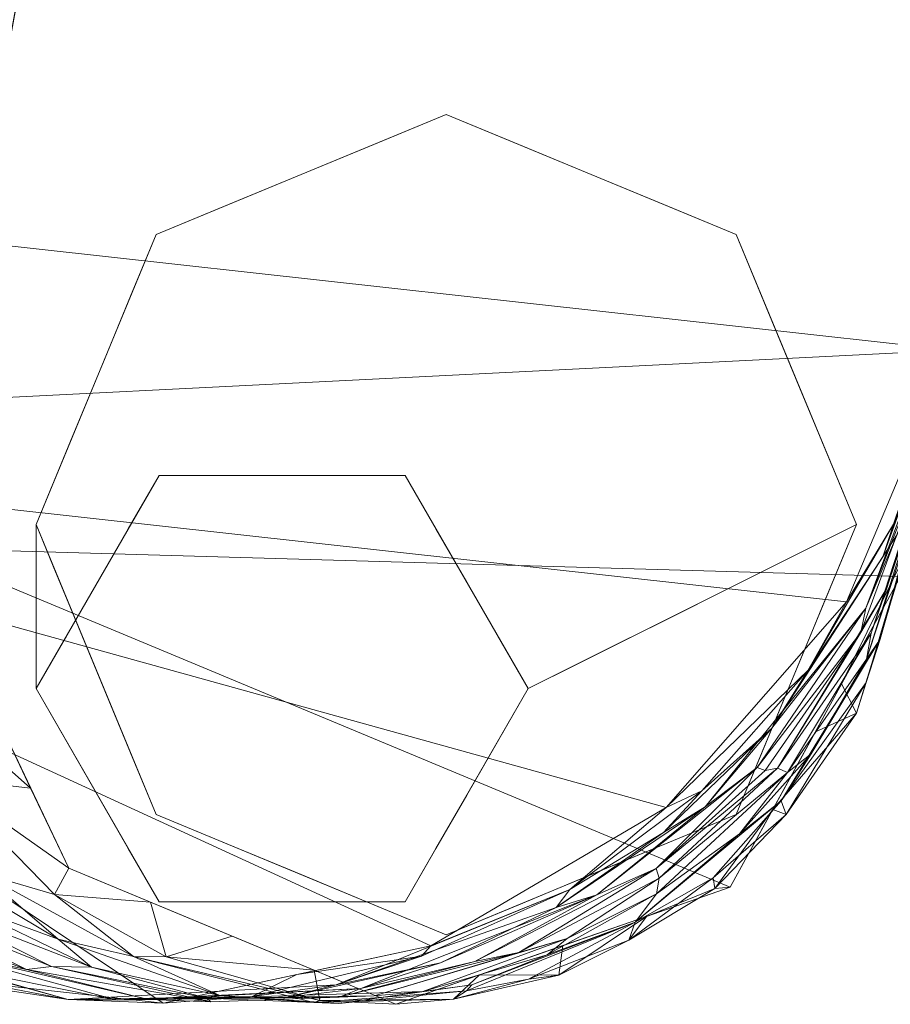
# Model space of a CAD drawing. Units: inches. Extents: x 0 to 204, y 0 to 264.
# Drawn here: x 83 to 85, y 142 to 144 of the extents above; entities that cross this region are included whole.
import ezdxf

# ---------------------------------------------------------------- set-up
doc = ezdxf.new("R2010")
doc.units = ezdxf.units.IN
doc.header["$MEASUREMENT"] = 0
doc.layers.get('0').update_dxf_attribs({"color": 10})

# ---------------------------------------------------------------- blocks, each defined once
blk = doc.blocks.new('SOLO-GQ-3D')
at = {"lineweight": 18}
for points, invisible_edges in [([(-12.6714, -14.599, 6), (-13.2964, -15.224, 6), (-12.0464, -15.224, 6), (-12.2295, -14.782, 6)], 3), ([(-12.6714, -14.599, 6), (-13.1134, -14.782, 6), (-13.2964, -15.224, 6)], 12), ([(-12.6714, -14.599, 6), (-12.7883, -14.6915, 4.9446), (-12.7819, -14.6447, 6)], 3), ([(-12.5832, -14.7327, 4.6228), (-12.6714, -14.599, 6), (-12.561, -14.6447, 6)], 13), ([(-12.8964, -14.7158, 4.9446), (-12.8924, -14.6905, 6), (-12.7819, -14.6447, 6)], 13), ([(-12.561, -14.6447, 6), (-12.4505, -14.6905, 6), (-12.5832, -14.7327, 4.6228)], 14), ([(-13.0341, -14.8127, 4.469), (-13.0029, -14.7363, 6), (-12.8924, -14.6905, 6)], 13), ([(-12.3843, -14.8329, 4.6022), (-12.4505, -14.6905, 6), (-12.34, -14.7363, 6)], 13), ([(-13.1134, -14.782, 6), (-13.0029, -14.7363, 6), (-13.116, -14.8383, 5.0923)], 14), ([(-12.2295, -14.782, 6), (-12.2946, -14.8783, 4.8693), (-12.34, -14.7363, 6)], 3), ([(-13.1523, -14.8759, 6), (-13.1134, -14.782, 6), (-13.1833, -14.9245, 4.9266)], 14), ([(-12.2273, -14.9461, 4.9814), (-12.2295, -14.782, 6), (-12.1837, -14.8925, 6)], 13), ([(-13.2299, -14.9911, 5.0778), (-13.1912, -14.9698, 6), (-13.1523, -14.8759, 6)], 13), ([(-12.138, -15.003, 6), (-12.1919, -15.0529, 4.7884), (-12.1837, -14.8925, 6)], 3), ([(-13.1912, -14.9698, 6), (-13.2707, -15.1006, 4.8694), (-13.2175, -15.0333, 6)], 3), ([(-13.0152, -15.1492), (-13.1089, -15.1492), (-12.9433, -14.9585, 1.8134)], 14), ([(-12.7695, -15.0008, 1.3118), (-12.7339, -15.1492), (-12.8277, -15.1492), (-12.9214, -15.1492)], 9), ([(-12.0991, -15.0969, 6), (-12.1493, -15.1467, 4.9222), (-12.138, -15.003, 6)], 3), ([(-12.9204, -15.0203, 0.9667), (-12.9214, -15.1492), (-13.0152, -15.1492)], 13), ([(-13.2175, -15.0333, 6), (-13.2707, -15.1006, 4.8694), (-13.2438, -15.0969, 6)], 3), ([(-13.0996, -15.0403, 1.5897), (-13.1089, -15.1492), (-13.1558, -15.2304)], 13), ([(-12.6871, -15.2304), (-12.7339, -15.1492), (-12.6065, -15.0387, 1.627)], 14), ([(-13.2964, -15.2753, 4.7686), (-13.2964, -15.224, 6), (-13.2438, -15.0969, 6)], 12), ([(-13.2964, -15.3266, 3.5372), (-13.2964, -15.2753, 4.7686), (-13.2707, -15.1006, 4.8694)], 14), ([(-12.0991, -15.0969, 6), (-12.0464, -15.224, 6), (-12.1491, -15.2753, 4.7686)], 12), ([(-12.5464, -15.474), (-13.2964, -15.474), (-13.1089, -15.1492), (-12.7339, -15.1492)], 1), ([(-13.2017, -15.1415, 1.4665), (-13.1558, -15.2304), (-13.2027, -15.3116), (-13.2496, -15.3928)], 9), ([(-12.5266, -15.1483, 1.3639), (-12.5933, -15.3928), (-12.6402, -15.3116), (-12.6871, -15.2304)], 9), ([(-12.1493, -15.1467, 4.9222), (-12.1491, -15.2753, 4.7686), (-12.2228, -15.3121, 3.8843)], 13), ([(-13.2964, -15.3634, 2.6529), (-13.2964, -15.3266, 3.5372), (-13.282, -15.1964, 3.7125)], 14), ([(-12.3589, -15.3802, 2.25), (-12.2663, -15.1881, 3.5789), (-12.2964, -15.349, 3)], 3), ([(-12.2228, -15.3121, 3.8843), (-12.2964, -15.349, 3), (-12.2663, -15.1881, 3.5789)], 14), ([(-13.2964, -15.4371, 0.8843), (-13.2587, -15.2182, 1.8087), (-13.2964, -15.474)], 3), ([(-13.2496, -15.3928), (-13.2964, -15.474), (-13.2587, -15.2182, 1.8087)], 14), ([(-13.2964, -15.224, 6), (-13.1134, -15.6659, 6), (-12.6714, -15.849, 6)], 12), ([(-12.6714, -15.849, 6), (-12.2295, -15.6659, 6), (-12.0464, -15.224, 6), (-13.2964, -15.224, 6)], 12), ([(-13.2702, -15.2873, 6), (-13.2964, -15.224, 6), (-13.2964, -15.2496, 5.385)], 12), ([(-13.2764, -15.2256, 2.6448), (-13.2964, -15.4003, 1.7686), (-13.2964, -15.3634, 2.6529)], 13), ([(-13.2964, -15.4003, 1.7686), (-13.2764, -15.2256, 2.6448), (-13.2964, -15.4371, 0.8843)], 3), ([(-12.1489, -15.2752, 4.77), (-12.0464, -15.224, 6), (-12.0989, -15.3506, 6)], 12), ([(-12.4455, -15.238, 1.6125), (-12.5464, -15.474), (-12.5933, -15.3928)], 13), ([(-12.4455, -15.238, 1.6125), (-12.4214, -15.4115, 1.5), (-12.5464, -15.474)], 13), ([(-12.3589, -15.3802, 2.25), (-12.4214, -15.4115, 1.5), (-12.3671, -15.2407, 2.3837)], 14), ([(-13.2702, -15.2873, 6), (-13.2964, -15.2496, 5.385), (-13.2964, -15.2752, 4.77)], 13), ([(-13.2964, -15.2752, 4.77), (-13.244, -15.3506, 6), (-13.2702, -15.2873, 6)], 13), ([(-13.2964, -15.2752, 4.77), (-13.2964, -15.3265, 3.5399), (-13.2809, -15.4058, 4.8265)], 14), ([(-12.2515, -15.3265, 3.5399), (-12.1489, -15.2752, 4.77), (-12.166, -15.4407, 4.8713)], 14), ([(-13.2809, -15.4798, 2.8011), (-13.2964, -15.3265, 3.5399), (-13.2964, -15.4002, 1.77)], 13), ([(-12.3252, -15.3633, 2.6549), (-12.2515, -15.3265, 3.5399), (-12.2511, -15.4418, 3.7176)], 14), ([(-13.2809, -15.4058, 4.8265), (-13.1915, -15.4772, 6), (-13.244, -15.3506, 6)], 13), ([(-12.1251, -15.4139, 6), (-12.166, -15.4407, 4.8713), (-12.0989, -15.3506, 6)], 3), ([(-12.3461, -15.5017, 2.6441), (-12.3989, -15.4002, 1.77), (-12.3252, -15.3633, 2.6549)], 13), ([(-13.2964, -15.4002, 1.77), (-13.2964, -15.474), (-13.2656, -15.5655, 1.7212)], 14), ([(-12.4727, -15.4371, 0.885), (-12.3989, -15.4002, 1.77), (-12.3461, -15.5017, 2.6441)], 14), ([(-12.1514, -15.4772, 6), (-12.166, -15.4407, 4.8713), (-12.1251, -15.4139, 6)], 3), ([(-12.4727, -15.4371, 0.885), (-12.433, -15.5788, 1.8138), (-12.5464, -15.474)], 3), ([(-12.7339, -15.7987), (-13.1089, -15.7987), (-13.2964, -15.474), (-12.5464, -15.474)], 4), ([(-13.2656, -15.5655, 1.7212), (-13.2964, -15.474), (-13.2496, -15.5552)], 13), ([(-13.1525, -15.5716, 6), (-13.1915, -15.4772, 6), (-13.2425, -15.5145, 4.8784)], 14), ([(-12.5933, -15.5552), (-12.5464, -15.474), (-12.433, -15.5788, 1.8138)], 14), ([(-12.2074, -15.5284, 4.776), (-12.1514, -15.4772, 6), (-12.1904, -15.5716, 6)], 13), ([(-13.2027, -15.6363), (-13.2225, -15.6609, 1.2898), (-13.2496, -15.5552)], 3), ([(-12.5194, -15.684, 1.4556), (-12.6871, -15.7175), (-12.6402, -15.6363), (-12.5933, -15.5552)], 9), ([(-13.1835, -15.6127, 4.9264), (-13.1134, -15.6659, 6), (-13.1525, -15.5716, 6)], 13), ([(-12.2489, -15.6127, 4.9263), (-12.1904, -15.5716, 6), (-12.2295, -15.6659, 6)], 13), ([(-13.1369, -15.7523, 1.363), (-13.2027, -15.6363), (-13.1558, -15.7175), (-13.1089, -15.7987)], 9), ([(-13.1064, -15.6968, 4.9848), (-13.0029, -15.7117, 6), (-13.1134, -15.6659, 6)], 13), ([(-12.2295, -15.6659, 6), (-12.34, -15.7117, 6), (-12.3022, -15.6849, 5.0903)], 14), ([(-13.0493, -15.7537, 4.4255), (-12.8924, -15.7574, 6), (-13.0029, -15.7117, 6)], 13), ([(-12.611, -15.7753, 1.5921), (-12.7339, -15.7987), (-12.6871, -15.7175)], 13), ([(-12.4357, -15.7624, 4.4718), (-12.34, -15.7117, 6), (-12.4505, -15.7574, 6)], 13), ([(-12.8924, -15.7574, 6), (-12.9193, -15.8197, 4.3169), (-12.7819, -15.8032, 6)], 3), ([(-12.5346, -15.82, 4.939), (-12.4505, -15.7574, 6), (-12.561, -15.8032, 6)], 13), ([(-13.0025, -15.8248, 1.4955), (-13.1089, -15.7987), (-13.0152, -15.7987)], 13), ([(-12.9336, -15.846, 0.8838), (-13.0152, -15.7987), (-12.9214, -15.7987)], 13), ([(-12.7488, -15.8383, 1.8066), (-12.9214, -15.7987), (-12.8277, -15.7987), (-12.7339, -15.7987)], 9), ([(-12.7679, -15.8481, 4.4356), (-12.6714, -15.849, 6), (-12.7819, -15.8032, 6)], 13), ([(-12.6714, -15.849, 6), (-12.6431, -15.8444, 4.939), (-12.561, -15.8032, 6)], 3)]:
    blk.add_3dface(points, dxfattribs=dict(at, invisible_edges=invisible_edges))
mesh = blk.add_polyface(dxfattribs=at)
corners = [(-12.6503, 13.6574, 5.999), (-13.4786, -15.2601, 5.999), (-14.4726, -14.6737, 25.4553), (-14.492, -11.9879, 25.3615), (-14.4648, -9.3022, 25.2677), (-14.3925, -6.6172, 25.1739), (-14.2759, -3.9337, 25.0802), (-14.1164, -1.2524, 24.9866), (-13.915, 1.4262, 24.893), (-13.6729, 4.1015, 24.7996), (-13.391, 6.7733, 24.7063), (-13.0645, -0.8013, 5.999), (-13.2715, -8.0307, 5.999), (-12.8574, 6.4281, 5.999), (-13.168, -4.416, 5.999), (-12.7539, 10.0428, 5.999), (-13.3751, -11.6454, 5.999), (-12.9609, 2.8134, 5.999), (-14.1962, -2.5931, 25.0334), (-13.0127, 1.006, 5.999), (-13.5814, 0.005, 15.6483), (-12.9092, 4.6207, 5.999), (-14.0157, 0.0869, 24.9398), (-13.6316, -1.5894, 15.3753), (-14.3342, -5.2755, 25.1271), (-13.1162, -2.6087, 5.999), (-13.6946, -3.1632, 15.4514), (-13.5064, 1.5737, 15.5509), (-13.432, 3.1447, 15.5711), (-12.8056, 8.2354, 5.999), (-13.7469, -4.7461, 15.432), (-14.4287, -7.9597, 25.2208), (-13.2198, -6.2233, 5.999), (-13.798, -6.3213, 15.4857), (-13.8418, -7.8996, 15.5086), (-14.4784, -10.6451, 25.3146), (-13.8801, -9.4798, 15.5303), (-13.3472, 4.7168, 15.4758), (-13.794, 2.7638, 24.8463), (-13.3233, -9.838, 5.999), (-13.2613, 6.2861, 15.473), (-12.7021, 11.8501, 5.999), (-13.1674, 7.8614, 15.3895), (-13.5319, 5.4374, 24.753), (-12.9568, 10.8094, 13.7383), (-13.4269, -13.4536, 5.999), (-14.4823, -13.3308, 25.4084), (-14.039, -14.9295, 16.967), (-13.9494, -12.5944, 15.7557), (-13.9043, -11.0329, 15.4155)]
mesh.append_faces([[corners[k] for k in face] for face in [(19, 20, 17), (8, 28, 22), (18, 23, 6), (14, 30, 25), (13, 37, 29), (12, 34, 32), (4, 36, 35), (15, 42, 41), (45, 48, 16), (16, 49, 39)]], dxfattribs={"vtx0": -1, "vtx1": -1})
mesh.append_faces([[corners[k] for k in face] for face in [(41, 42, 44), (8, 37, 28), (19, 23, 20), (26, 23, 11), (31, 33, 34), (27, 20, 7), (33, 30, 14), (36, 34, 12), (18, 20, 23), (21, 27, 28), (24, 26, 30), (40, 9, 42), (20, 27, 17), (23, 26, 6), (26, 25, 30), (27, 22, 28), (40, 29, 37), (28, 37, 13), (30, 33, 5), (33, 32, 34), (49, 35, 36), (34, 36, 4), (39, 49, 36), (40, 37, 38), (42, 43, 44), (49, 16, 48), (40, 42, 15), (47, 48, 45), (47, 46, 48), (3, 49, 48)]], dxfattribs={"vtx0": -1, "vtx1": -1, "vtx2": -1})
mesh.append_faces([[corners[k] for k in face] for face in [(23, 19, 11), (48, 46, 3), (36, 12, 39), (27, 21, 17), (26, 24, 6), (28, 13, 21), (30, 5, 24), (33, 31, 5), (34, 4, 31), (40, 38, 9), (37, 8, 38), (40, 15, 29), (42, 9, 43)]], dxfattribs={"vtx0": -1, "vtx2": -1})
mesh.append_faces([[corners[k] for k in face] for face in [(2, 46, 47)]], dxfattribs={"vtx1": -1})
mesh.append_faces([[corners[k] for k in face] for face in [(14, 32, 33), (11, 25, 26), (3, 35, 49), (18, 7, 20), (7, 22, 27)]], dxfattribs={"vtx1": -1, "vtx2": -1})
mesh.append_faces([[corners[k] for k in face] for face in [(43, 10, 44), (44, 0, 41), (45, 1, 47)]], dxfattribs={"vtx2": -1})
mesh = blk.add_polyface(dxfattribs=at)
corners = [(-12.6503, 13.6574, 5.999), (12.6503, 13.6574, 5.999), (13.4786, -15.2601, 5.999), (13.2465, -15.7475, 5.999), (12.7482, -15.955, 5.999), (12.2388, -15.7763, 5.999), (11.9792, -15.303, 5.999), (11.3942, -8.6951, 5.999), (11.0593, -2.0698, 5.999), (10.975, 4.5635, 5.999), (-10.975, 4.5635, 5.999), (-11.0593, -2.0698, 5.999), (-11.3942, -8.6951, 5.999), (-11.9792, -15.303, 5.999), (-12.2388, -15.7763, 5.999), (-12.7482, -15.955, 5.999), (-13.2465, -15.7475, 5.999), (-13.4786, -15.2601, 5.999)]
mesh.append_faces([[corners[k] for k in face] for face in [(10, 0, 1, 9), (11, 17, 0, 10), (17, 13, 14)]], dxfattribs={"vtx0": -1, "vtx2": -1})
mesh.append_faces([[corners[k] for k in face] for face in [(17, 11, 12, 13)]], dxfattribs={"vtx0": -1, "vtx3": -1})
mesh.append_faces([[corners[k] for k in face] for face in [(7, 8, 2, 6), (5, 6, 2, 4)]], dxfattribs={"vtx1": -1, "vtx2": -1})
mesh.append_faces([[corners[k] for k in face] for face in [(8, 9, 1, 2)]], dxfattribs={"vtx1": -1, "vtx3": -1})
mesh.append_faces([[corners[k] for k in face] for face in [(2, 3, 4), (15, 16, 17, 14)]], dxfattribs={"vtx2": -1})
mesh = blk.add_polyface(dxfattribs=at)
corners = [(-13.391, 6.7733, 24.7063), (-13.6729, 4.1015, 24.7996), (-13.915, 1.4262, 24.893), (-14.1164, -1.2524, 24.9866), (-14.2759, -3.9337, 25.0802), (-14.3925, -6.6172, 25.1739), (-14.4648, -9.3022, 25.2677), (-14.492, -11.9879, 25.3615), (-14.4726, -14.6737, 25.4553), (-14.3987, -15.0834, 25.4696), (-14.1997, -15.4494, 25.4824), (-13.8953, -15.7337, 25.4923), (-13.5169, -15.9074, 25.4983), (-13.1027, -15.953, 25.4999), (-12.6951, -15.8658, 25.4969), (-12.3362, -15.655, 25.4895), (-12.0617, -15.3418, 25.4786), (-11.9001, -14.9582, 25.4652), (-11.5176, -12.1524, 25.3672), (-11.1815, -9.3406, 25.269), (-10.8918, -6.5237, 25.1707), (-10.6487, -3.7023, 25.0721), (-10.4521, -0.8774, 24.9735), (-10.3023, 1.9504, 24.8747), (-10.1991, 4.7803, 24.7759), (-10.2059, 4.7803, 24.7759), (-12.3276, 4.7803, 24.7759), (-12.3276, 6.7733, 24.7063), (11.9001, -14.9582, 25.4652), (12.0618, -15.3418, 25.4786), (12.3364, -15.6552, 25.4895), (12.6957, -15.866, 25.4969), (13.1028, -15.953, 25.4999), (13.5171, -15.9074, 25.4983), (13.8957, -15.7334, 25.4923), (14.1998, -15.4492, 25.4823), (14.3987, -15.0833, 25.4696), (14.4719, -14.6737, 25.4553), (14.492, -11.9879, 25.3615), (14.4648, -9.3022, 25.2677), (14.3925, -6.6172, 25.1739), (14.2759, -3.9337, 25.0802), (14.1164, -1.2524, 24.9866), (13.915, 1.4262, 24.893), (13.6729, 4.1015, 24.7996), (13.391, 6.7733, 24.7063), (12.3276, 6.7733, 24.7063), (12.3276, 4.7803, 24.7759), (10.2059, 4.7803, 24.7759), (10.1991, 4.7803, 24.7759), (10.3023, 1.9504, 24.8747), (10.4521, -0.8774, 24.9735), (10.6487, -3.7023, 25.0721), (10.8918, -6.5237, 25.1707), (11.1815, -9.3406, 25.269), (11.5176, -12.1524, 25.3672)]
mesh.append_faces([[corners[k] for k in face] for face in [(36, 34, 35), (47, 45, 46), (50, 47, 48, 49)]], dxfattribs={"vtx0": -1})
mesh.append_faces([[corners[k] for k in face] for face in [(19, 6, 18), (18, 8, 17), (20, 5, 19), (9, 17, 8), (1, 26, 0), (5, 20, 4), (3, 22, 2), (6, 19, 5), (14, 9, 13), (38, 55, 37), (33, 37, 32), (40, 54, 39), (41, 53, 40), (42, 52, 41), (43, 51, 42), (45, 47, 44), (32, 37, 31)]], dxfattribs={"vtx0": -1, "vtx1": -1})
mesh.append_faces([[corners[k] for k in face] for face in [(23, 26, 1), (50, 44, 47)]], dxfattribs={"vtx0": -1, "vtx1": -1, "vtx2": -1})
mesh.append_faces([[corners[k] for k in face] for face in [(4, 20, 21), (18, 6, 7), (23, 1, 2), (37, 33, 34), (55, 38, 39), (37, 29, 30), (41, 52, 53)]], dxfattribs={"vtx0": -1, "vtx2": -1})
mesh.append_faces([[corners[k] for k in face] for face in [(15, 16, 9), (16, 17, 9), (22, 23, 2), (21, 22, 3), (14, 15, 9), (12, 13, 9), (11, 12, 9), (7, 8, 18), (3, 4, 21), (36, 37, 34), (43, 44, 50), (28, 29, 37), (54, 55, 39), (53, 54, 40), (55, 28, 37), (51, 52, 42), (50, 51, 43), (30, 31, 37)]], dxfattribs={"vtx1": -1, "vtx2": -1})
mesh.append_faces([[corners[k] for k in face] for face in [(26, 27, 0), (9, 10, 11)]], dxfattribs={"vtx2": -1})
mesh.append_faces([[corners[k] for k in face] for face in [(23, 24, 25, 26)]], dxfattribs={"vtx3": -1})
mesh = blk.add_polyface(dxfattribs=at)
corners = [(-12.0322, -15.3511, 19.8894), (-11.9311, -15.0934, 17.8368), (-11.9233, -15.0596, 19.7439), (-11.9999, -15.3209, 16.2322), (-12.1665, -15.5949, 15.7321), (-12.0241, -15.3893, 14.6797), (-12.0103, -15.3986, 10.5294), (-11.956, -15.2017, 11.7203), (-12.031, -15.4293, 12.1938), (-12.1974, -15.5943, 18.8978), (-12.0398, -15.3884, 17.6888), (-12.0063, -15.273, 22.6045), (-12.1199, -15.4457, 23.8027), (-12.1754, -15.534, 22.1122), (-11.9843, -15.2391, 21.1805), (-11.9156, -15.0258, 21.651), (-11.99, -15.2236, 24.1751), (-11.9001, -14.9582, 25.4652), (-12.0617, -15.3418, 25.4786), (-11.9482, -15.1679, 13.6274), (-11.9397, -15.1306, 15.7321), (-11.9078, -14.992, 23.5581), (-12.3362, -15.655, 25.4895), (-12.0314, -15.4646, 8.8596), (-11.9637, -15.2355, 9.8132), (-12.1515, -15.6015, 13.566), (-12.0462, -15.5112, 7.4155), (-11.9715, -15.2692, 7.9061), (-12.069, -15.4667, 5.999), (-11.9792, -15.303, 5.999), (-12.1153, -15.5732, 11.9567)]
mesh.append_faces([[corners[k] for k in face] for face in [(17, 16, 21), (15, 14, 2), (1, 3, 20), (7, 6, 24)]], dxfattribs={"vtx0": -1, "vtx1": -1})
mesh.append_faces([[corners[k] for k in face] for face in [(3, 4, 5), (6, 7, 8), (9, 10, 0), (11, 12, 13), (14, 15, 11), (12, 11, 16), (12, 16, 18), (14, 13, 0), (11, 21, 16), (13, 14, 11), (5, 20, 3), (1, 10, 3), (19, 5, 8), (23, 24, 6), (8, 5, 25), (26, 27, 23), (27, 26, 28), (1, 0, 10), (2, 14, 0), (4, 3, 10), (6, 8, 30)]], dxfattribs={"vtx0": -1, "vtx1": -1, "vtx2": -1})
mesh.append_faces([[corners[k] for k in face] for face in [(0, 1, 2), (16, 17, 18), (5, 19, 20), (23, 27, 24)]], dxfattribs={"vtx0": -1, "vtx2": -1})
mesh.append_faces([[corners[k] for k in face] for face in [(15, 21, 11), (18, 22, 12), (7, 19, 8)]], dxfattribs={"vtx1": -1, "vtx2": -1})
mesh.append_faces([[corners[k] for k in face] for face in [(28, 29, 27)]], dxfattribs={"vtx2": -1})
mesh = blk.add_polyface(dxfattribs=at)
corners = [(-13.381, -15.7548, 10.3052), (-13.5711, -15.5629, 10.7567), (-13.4422, -15.6099, 8.1787), (-13.7787, -15.7241, 21.3835), (-13.468, -15.8677, 19.5109), (-13.4368, -15.8957, 21.1096), (-13.2682, -15.7877, 8.0979), (-13.4962, -15.4556, 7.4154), (-13.3983, -15.4286, 5.999), (-13.3626, -15.5038, 5.999), (-13.2465, -15.7475, 5.999), (-13.3046, -15.6256, 5.999), (-13.0982, -15.8828, 7.7197), (-13.148, -15.8823, 9.4404), (-13.2626, -15.8555, 11.4574), (-13.4179, -15.799, 13.3681), (-13.442, -15.7488, 11.9495), (-13.3108, -15.9019, 17.1829), (-13.518, -15.8247, 18.101), (-13.5161, -15.7991, 16.5633), (-13.6479, -15.6709, 15.4779), (-13.5559, -15.6869, 13.2627), (-13.4662, -15.7997, 14.9645), (-13.576, -15.2026, 7.9061), (-13.6509, -15.3929, 10.524), (-12.9974, -15.8512, 5.999), (-13.122, -15.7993, 5.999), (-13.4786, -15.2601, 5.999), (-13.581, -15.3913, 8.8596), (-13.7917, -15.663, 19.4861), (-13.2121, -15.8983, 13.1853), (-13.2729, -15.8972, 15.283), (-13.6743, -15.5488, 13.2552)]
mesh.append_faces([[corners[k] for k in face] for face in [(10, 2, 11), (25, 12, 26)]], dxfattribs={"vtx0": -1, "vtx1": -1})
mesh.append_faces([[corners[k] for k in face] for face in [(0, 1, 2), (3, 4, 5), (0, 2, 6), (6, 12, 13), (14, 15, 16), (17, 18, 19), (16, 1, 0), (20, 21, 22), (2, 10, 6), (8, 7, 23), (24, 2, 1), (6, 13, 0), (14, 0, 13), (0, 14, 16), (2, 28, 7), (23, 7, 28), (22, 19, 20), (4, 29, 18), (30, 22, 15), (31, 19, 22), (15, 21, 16), (1, 16, 32), (21, 15, 22), (32, 16, 21), (7, 11, 2), (2, 24, 28), (12, 6, 26)]], dxfattribs={"vtx0": -1, "vtx1": -1, "vtx2": -1})
mesh.append_faces([[corners[k] for k in face] for face in [(7, 8, 9), (6, 10, 26)]], dxfattribs={"vtx0": -1, "vtx2": -1})
mesh.append_faces([[corners[k] for k in face] for face in [(9, 11, 7)]], dxfattribs={"vtx1": -1, "vtx2": -1})
mesh.append_faces([[corners[k] for k in face] for face in [(23, 27, 8)]], dxfattribs={"vtx2": -1})
mesh = blk.add_polyface(dxfattribs=at)
corners = [(-12.2388, -15.7763, 5.999), (-12.1739, -15.658, 5.999), (-12.2623, -15.7787, 7.5926), (-12.2767, -15.6543, 20.5953), (-12.1754, -15.534, 22.1122), (-12.3405, -15.6933, 22.0391), (-12.0462, -15.5112, 7.4155), (-12.1532, -15.6655, 8.1805), (-12.0314, -15.4646, 8.8596), (-12.1609, -15.6448, 10.7602), (-12.1199, -15.4457, 23.8027), (-12.2818, -15.6296, 23.3808), (-12.1665, -15.5949, 15.7321), (-12.3516, -15.7482, 17.3485), (-12.3469, -15.7628, 15.5017), (-12.3362, -15.655, 25.4895), (-12.1855, -15.5988, 17.3125), (-12.1974, -15.5943, 18.8978), (-12.0322, -15.3511, 19.8894), (-12.0398, -15.3884, 17.6888), (-12.1515, -15.6015, 13.566), (-12.1153, -15.5732, 11.9567), (-12.2245, -15.6953, 12.2426), (-12.0241, -15.3893, 14.6797), (-12.3509, -15.7866, 13.3279), (-12.2649, -15.7623, 9.3474), (-12.3833, -15.83, 10.8807), (-12.0103, -15.3986, 10.5294), (-12.069, -15.4667, 5.999), (-12.109, -15.5397, 5.999), (-12.031, -15.4293, 12.1938), (-12.3662, -15.821, 5.999)]
mesh.append_faces([[corners[k] for k in face] for face in [(28, 6, 29), (29, 6, 1)]], dxfattribs={"vtx0": -1, "vtx1": -1})
mesh.append_faces([[corners[k] for k in face] for face in [(3, 4, 5), (6, 7, 1), (7, 8, 9), (10, 11, 4), (12, 13, 14), (15, 11, 10), (16, 17, 13), (3, 18, 4), (16, 19, 17), (12, 14, 20), (21, 20, 22), (20, 23, 12), (22, 20, 24), (2, 1, 7), (25, 9, 26), (9, 8, 27), (7, 6, 8), (22, 26, 9), (20, 14, 24), (18, 3, 17), (4, 11, 5), (13, 12, 16), (19, 16, 12), (21, 22, 9), (27, 21, 9), (20, 21, 30), (25, 2, 7), (9, 25, 7)]], dxfattribs={"vtx0": -1, "vtx1": -1, "vtx2": -1})
mesh.append_faces([[corners[k] for k in face] for face in [(0, 1, 2), (31, 0, 2)]], dxfattribs={"vtx1": -1, "vtx2": -1})
mesh = blk.add_polyface(dxfattribs=at)
corners = [(-12.4831, -15.7798, 23.2811), (-12.3362, -15.655, 25.4895), (-12.6951, -15.8658, 25.4969), (-12.6277, -15.8899, 17.8939), (-12.3516, -15.7482, 17.3485), (-12.4417, -15.7882, 19.4932), (-12.2767, -15.6543, 20.5953), (-12.5037, -15.8077, 21.388), (-12.1974, -15.5943, 18.8978), (-12.2818, -15.6296, 23.3808), (-12.5458, -15.9165, 9.0581), (-12.6603, -15.9469, 8.0715), (-12.4998, -15.9107, 7.5349), (-12.3405, -15.6933, 22.0391), (-12.3833, -15.83, 10.8807), (-12.5177, -15.8798, 13.0527), (-12.6326, -15.9252, 11.9918), (-12.3509, -15.7866, 13.3279), (-12.3469, -15.7628, 15.5017), (-12.4871, -15.8547, 14.5518), (-12.6405, -15.9342, 10.4678), (-12.68, -15.8917, 20.5554), (-12.5608, -15.8758, 16.137), (-12.3933, -15.857, 8.4458), (-12.2623, -15.7787, 7.5926), (-12.2649, -15.7623, 9.3474), (-12.3662, -15.821, 5.999), (-12.6209, -15.9103, 5.999), (-12.7814, -15.942, 15.3169), (-12.707, -15.9353, 13.5138), (-12.8389, -15.9254, 22.6416), (-12.2245, -15.6953, 12.2426), (-12.4935, -15.8656, 5.999)]
mesh.append_faces([[corners[k] for k in face] for face in [(26, 12, 32)]], dxfattribs={"vtx0": -1, "vtx1": -1})
mesh.append_faces([[corners[k] for k in face] for face in [(3, 4, 5), (6, 7, 5), (5, 8, 6), (8, 5, 4), (9, 1, 0), (10, 11, 12), (0, 7, 13), (14, 15, 16), (17, 18, 19), (14, 20, 10), (5, 7, 21), (4, 3, 22), (18, 4, 22), (23, 24, 25), (23, 26, 24), (11, 27, 12), (15, 17, 19), (19, 18, 22), (28, 19, 22), (15, 19, 29), (14, 17, 15), (14, 16, 20), (0, 30, 7), (0, 13, 9), (6, 13, 7), (14, 31, 17), (14, 23, 25), (23, 12, 26), (10, 12, 23), (14, 10, 23)]], dxfattribs={"vtx0": -1, "vtx1": -1, "vtx2": -1})
mesh.append_faces([[corners[k] for k in face] for face in [(0, 1, 2), (12, 27, 32)]], dxfattribs={"vtx0": -1, "vtx2": -1})
mesh = blk.add_polyface(dxfattribs=at)
corners = [(-12.967, -15.9432, 24.0708), (-12.8389, -15.9254, 22.6416), (-12.7093, -15.8814, 23.904), (-12.8015, -15.9311, 19.3352), (-12.8343, -15.9443, 17.138), (-12.6277, -15.8899, 17.8939), (-12.8638, -15.9493, 7.8762), (-12.6603, -15.9469, 8.0715), (-12.873, -15.9524, 9.7892), (-12.8989, -15.9094, 25.4984), (-12.6405, -15.9342, 10.4678), (-12.6326, -15.9252, 11.9918), (-12.8352, -15.9535, 12.4261), (-12.7814, -15.942, 15.3169), (-12.5608, -15.8758, 16.137), (-12.707, -15.9353, 13.5138), (-13.0364, -15.9455, 13.9014), (-13.1249, -15.9476, 18.254), (-13.0299, -15.951, 15.7876), (-12.4871, -15.8547, 14.5518), (-13.0982, -15.8828, 7.7197), (-12.8728, -15.9031, 5.999), (-12.4417, -15.7882, 19.4932), (-12.7482, -15.955, 5.999), (-12.6209, -15.9103, 5.999), (-13.148, -15.8823, 9.4404), (-12.5177, -15.8798, 13.0527), (-13.0163, -15.9414, 11.9826), (-12.9139, -15.9443, 21.0249), (-12.68, -15.8917, 20.5554), (-12.4831, -15.7798, 23.2811), (-12.6951, -15.8658, 25.4969), (-12.5037, -15.8077, 21.388), (-12.5458, -15.9165, 9.0581)]
mesh.append_faces([[corners[k] for k in face] for face in [(9, 2, 31)]], dxfattribs={"vtx0": -1, "vtx1": -1})
mesh.append_faces([[corners[k] for k in face] for face in [(0, 1, 2), (3, 4, 5), (6, 7, 8), (9, 0, 2), (7, 10, 8), (11, 12, 10), (13, 14, 4), (15, 16, 12), (3, 17, 4), (13, 4, 18), (4, 14, 5), (16, 13, 18), (13, 15, 19), (20, 21, 6), (22, 3, 5), (6, 23, 7), (12, 8, 10), (8, 25, 6), (11, 26, 15), (12, 11, 15), (15, 13, 16), (12, 27, 8), (1, 28, 29), (1, 30, 2), (30, 31, 2), (29, 28, 3), (22, 29, 3), (1, 29, 32), (7, 33, 10)]], dxfattribs={"vtx0": -1, "vtx1": -1, "vtx2": -1})
mesh.append_faces([[corners[k] for k in face] for face in [(7, 23, 24)]], dxfattribs={"vtx0": -1, "vtx2": -1})
mesh.append_faces([[corners[k] for k in face] for face in [(21, 23, 6)]], dxfattribs={"vtx1": -1, "vtx2": -1})
mesh = blk.add_polyface(dxfattribs=at)
corners = [(-13.2474, -15.9478, 23.287), (-13.1027, -15.953, 25.4999), (-13.5169, -15.9074, 25.4983), (-13.468, -15.8677, 19.5109), (-13.173, -15.9489, 20.7207), (-13.4368, -15.8957, 21.1096), (-12.9139, -15.9443, 21.0249), (-12.967, -15.9432, 24.0708), (-12.8989, -15.9094, 25.4984), (-12.8015, -15.9311, 19.3352), (-13.6057, -15.8469, 22.6385), (-13.5161, -15.7991, 16.5633), (-13.2729, -15.8972, 15.283), (-13.3108, -15.9019, 17.1829), (-13.1249, -15.9476, 18.254), (-12.8352, -15.9535, 12.4261), (-13.0364, -15.9455, 13.9014), (-13.0163, -15.9414, 11.9826), (-13.4662, -15.7997, 14.9645), (-13.2121, -15.8983, 13.1853), (-13.518, -15.8247, 18.101), (-12.8343, -15.9443, 17.138), (-13.0299, -15.951, 15.7876), (-13.148, -15.8823, 9.4404), (-13.2626, -15.8555, 11.4574), (-12.873, -15.9524, 9.7892), (-12.8638, -15.9493, 7.8762), (-13.0982, -15.8828, 7.7197), (-13.4179, -15.799, 13.3681), (-13.5029, -15.8989, 23.9045), (-13.7061, -15.8206, 25.4953), (-12.8389, -15.9254, 22.6416), (-12.8728, -15.9031, 5.999), (-12.9974, -15.8512, 5.999)]
mesh.append_faces([[corners[k] for k in face] for face in [(30, 29, 2), (32, 27, 33)]], dxfattribs={"vtx0": -1, "vtx1": -1})
mesh.append_faces([[corners[k] for k in face] for face in [(3, 4, 5), (4, 6, 0), (9, 6, 4), (0, 10, 5), (11, 12, 13), (14, 9, 4), (15, 16, 17), (14, 4, 3), (12, 18, 19), (3, 20, 13), (21, 14, 22), (23, 17, 24), (19, 24, 17), (17, 23, 25), (26, 23, 27), (12, 16, 22), (19, 17, 16), (13, 22, 14), (22, 13, 12), (3, 13, 14), (12, 19, 16), (24, 19, 28), (0, 29, 10), (0, 2, 29), (7, 0, 31), (0, 7, 1), (0, 5, 4), (0, 6, 31)]], dxfattribs={"vtx0": -1, "vtx1": -1, "vtx2": -1})
mesh.append_faces([[corners[k] for k in face] for face in [(0, 1, 2), (7, 8, 1)]], dxfattribs={"vtx0": -1, "vtx2": -1})

msp = doc.modelspace()

# ---------------------------------------------------------------- linework, layer by layer
at = {"lineweight": 18, "invisible_edges": 15}
for points in [[(83.99212, 143.3973, 4.19387), (83.93679, 143.45545, 4.94461), (84.0536, 143.54799, 6)], [(84.0536, 143.54799, 6), (84.14184, 143.41422, 4.62276), (83.99212, 143.3973, 4.19387)], [(83.93679, 143.45545, 4.94461), (83.82861, 143.43112, 4.94461), (83.94312, 143.50222, 6)], [(83.83263, 143.45646, 6), (83.82861, 143.43112, 4.94461), (83.69094, 143.3342, 4.46904)], [(83.93679, 143.45545, 4.94461), (83.844, 143.35813, 3.88921), (83.82861, 143.43112, 4.94461)], [(83.99212, 143.3973, 4.19387), (83.844, 143.35813, 3.88921), (83.93679, 143.45545, 4.94461)], [(84.27457, 143.45646, 6), (84.2388, 143.35998, 4.44917), (84.14184, 143.41422, 4.62276)], [(84.27457, 143.45646, 6), (84.34079, 143.31408, 4.60225), (84.2388, 143.35998, 4.44917)], [(83.69094, 143.3342, 4.46904), (83.82861, 143.43112, 4.94461), (83.75973, 143.33896, 4.00333)], [(83.75973, 143.33896, 4.00333), (83.82861, 143.43112, 4.94461), (83.844, 143.35813, 3.88921)], [(83.99212, 143.3973, 4.19387), (84.14184, 143.41422, 4.62276), (84.02231, 143.28798, 2.98751)], [(84.14184, 143.41422, 4.62276), (84.17663, 143.26089, 3.25684), (84.02231, 143.28798, 2.98751)], [(84.2388, 143.35998, 4.44917), (84.17663, 143.26089, 3.25684), (84.14184, 143.41422, 4.62276)], [(83.69094, 143.3342, 4.46904), (83.60905, 143.30866, 5.09229), (83.72215, 143.41069, 6)], [(84.43041, 143.26862, 4.86931), (84.34079, 143.31408, 4.60225), (84.38506, 143.41069, 6)], [(83.844, 143.35813, 3.88921), (83.99212, 143.3973, 4.19387), (83.89532, 143.29236, 2.94401)], [(83.89532, 143.29236, 2.94401), (83.99212, 143.3973, 4.19387), (84.02231, 143.28798, 2.98751)], [(83.60905, 143.30866, 5.09229), (83.54171, 143.22247, 4.92658), (83.61166, 143.36493, 6)], [(83.844, 143.35813, 3.88921), (83.70539, 143.24643, 3.01536), (83.75973, 143.33896, 4.00333)], [(83.70539, 143.24643, 3.01536), (83.844, 143.35813, 3.88921), (83.7919, 143.26603, 2.82399)], [(83.7919, 143.26603, 2.82399), (83.844, 143.35813, 3.88921), (83.89532, 143.29236, 2.94401)], [(84.17663, 143.26089, 3.25684), (84.2388, 143.35998, 4.44917), (84.27051, 143.24289, 3.61072)], [(84.34079, 143.31408, 4.60225), (84.27051, 143.24289, 3.61072), (84.2388, 143.35998, 4.44917)], [(84.49554, 143.36493, 6), (84.49778, 143.20081, 4.98141), (84.43041, 143.26862, 4.86931)], [(83.70539, 143.24643, 3.01536), (83.69094, 143.3342, 4.46904), (83.75973, 143.33896, 4.00333)], [(83.57067, 143.21019, 4.08391), (83.69094, 143.3342, 4.46904), (83.58788, 143.15577, 2.86394)], [(83.60905, 143.30866, 5.09229), (83.69094, 143.3342, 4.46904), (83.57067, 143.21019, 4.08391)], [(83.70539, 143.24643, 3.01536), (83.58788, 143.15577, 2.86394), (83.69094, 143.3342, 4.46904)], [(84.3598, 143.17969, 3.75512), (84.27051, 143.24289, 3.61072), (84.34079, 143.31408, 4.60225)], [(84.34079, 143.31408, 4.60225), (84.43041, 143.26862, 4.86931), (84.3598, 143.17969, 3.75512)], [(83.54171, 143.22247, 4.92658), (83.60905, 143.30866, 5.09229), (83.57067, 143.21019, 4.08391)], [(83.89532, 143.29236, 2.94401), (83.89007, 143.20582, 1.89481), (83.78176, 143.18845, 1.81341)], [(83.89532, 143.29236, 2.94401), (83.78176, 143.18845, 1.81341), (83.7919, 143.26603, 2.82399)], [(84.02231, 143.28798, 2.98751), (83.89007, 143.20582, 1.89481), (83.89532, 143.29236, 2.94401)], [(83.89007, 143.20582, 1.89481), (84.02231, 143.28798, 2.98751), (83.95558, 143.14613, 1.3118)], [(84.02231, 143.28798, 2.98751), (84.11851, 143.1082, 1.62702), (83.95558, 143.14613, 1.3118)], [(84.02231, 143.28798, 2.98751), (84.17663, 143.26089, 3.25684), (84.11851, 143.1082, 1.62702)], [(83.57277, 143.27104, 6), (83.54171, 143.22247, 4.92658), (83.49511, 143.15586, 5.07783)], [(83.62548, 143.10662, 1.5897), (83.70539, 143.24643, 3.01536), (83.7919, 143.26603, 2.82399)], [(83.62548, 143.10662, 1.5897), (83.7919, 143.26603, 2.82399), (83.78176, 143.18845, 1.81341)], [(84.43828, 143.09478, 3.91215), (84.3598, 143.17969, 3.75512), (84.43041, 143.26862, 4.86931)], [(84.43041, 143.26862, 4.86931), (84.49778, 143.20081, 4.98141), (84.43828, 143.09478, 3.91215)], [(84.17663, 143.26089, 3.25684), (84.26904, 143.12583, 2.72788), (84.11851, 143.1082, 1.62702)], [(84.27051, 143.24289, 3.61072), (84.26904, 143.12583, 2.72788), (84.17663, 143.26089, 3.25684)], [(84.54131, 143.25444, 6), (84.53318, 143.0941, 4.78836), (84.49778, 143.20081, 4.98141)], [(83.70539, 143.24643, 3.01536), (83.62548, 143.10662, 1.5897), (83.58788, 143.15577, 2.86394)], [(84.26904, 143.12583, 2.72788), (84.27051, 143.24289, 3.61072), (84.3598, 143.17969, 3.75512)], [(83.57067, 143.21019, 4.08391), (83.48415, 143.07104, 3.85317), (83.54171, 143.22247, 4.92658)], [(83.48415, 143.07104, 3.85317), (83.49511, 143.15586, 5.07783), (83.54171, 143.22247, 4.92658)], [(83.48415, 143.07104, 3.85317), (83.57067, 143.21019, 4.08391), (83.50283, 143.06142, 3.02422)], [(83.58788, 143.15577, 2.86394), (83.50283, 143.06142, 3.02422), (83.57067, 143.21019, 4.08391)], [(83.89007, 143.20582, 1.89481), (83.80466, 143.12669, 0.96668), (83.78176, 143.18845, 1.81341)], [(83.95558, 143.14613, 1.3118), (83.80466, 143.12669, 0.96668), (83.89007, 143.20582, 1.89481)], [(84.53318, 143.0941, 4.78836), (84.43828, 143.09478, 3.91215), (84.49778, 143.20081, 4.98141)], [(83.53388, 143.17714, 6), (83.49511, 143.15586, 5.07783), (83.45431, 143.04632, 4.86945)], [(83.62548, 143.10662, 1.5897), (83.78176, 143.18845, 1.81341), (83.6161, 142.99774)], [(83.78176, 143.18845, 1.81341), (83.80466, 143.12669, 0.96668), (83.70985, 142.99774)], [(84.26904, 143.12583, 2.72788), (84.3598, 143.17969, 3.75512), (84.33478, 143.04132, 2.7319)], [(84.3598, 143.17969, 3.75512), (84.43828, 143.09478, 3.91215), (84.33478, 143.04132, 2.7319)], [(83.44304, 142.9505, 3.71252), (83.45431, 143.04632, 4.86945), (83.49511, 143.15586, 5.07783)], [(83.49511, 143.15586, 5.07783), (83.48415, 143.07104, 3.85317), (83.44304, 142.9505, 3.71252)], [(83.52332, 143.00546, 1.46654), (83.4663, 142.92872, 1.80873), (83.58788, 143.15577, 2.86394)], [(83.50283, 143.06142, 3.02422), (83.58788, 143.15577, 2.86394), (83.4663, 142.92872, 1.80873)], [(83.52332, 143.00546, 1.46654), (83.58788, 143.15577, 2.86394), (83.62548, 143.10662, 1.5897)], [(83.8036, 142.99774), (83.80466, 143.12669, 0.96668), (83.95558, 143.14613, 1.3118)], [(83.9911, 142.99774), (83.95558, 143.14613, 1.3118), (84.11851, 143.1082, 1.62702)], [(84.53318, 143.0941, 4.78836), (84.58707, 143.14396, 6), (84.57578, 143.0002, 4.92217)], [(84.19841, 142.99861, 1.36394), (84.11851, 143.1082, 1.62702), (84.26904, 143.12583, 2.72788)], [(84.27951, 142.90892, 1.61249), (84.19841, 142.99861, 1.36394), (84.26904, 143.12583, 2.72788)], [(84.26904, 143.12583, 2.72788), (84.33478, 143.04132, 2.7319), (84.27951, 142.90892, 1.61249)], [(83.52332, 143.00546, 1.46654), (83.62548, 143.10662, 1.5897), (83.56923, 142.91655)], [(84.19841, 142.99861, 1.36394), (84.03798, 142.91655), (84.11851, 143.1082, 1.62702)], [(84.33478, 143.04132, 2.7319), (84.43828, 143.09478, 3.91215), (84.35795, 142.90622, 2.38372)], [(84.35795, 142.90622, 2.38372), (84.43828, 143.09478, 3.91215), (84.4587, 142.95882, 3.57895)], [(84.4587, 142.95882, 3.57895), (84.43828, 143.09478, 3.91215), (84.53318, 143.0941, 4.78836)], [(84.57578, 143.0002, 4.92217), (84.4587, 142.95882, 3.57895), (84.53318, 143.0941, 4.78836)], [(83.4487, 142.92137, 2.64482), (83.44304, 142.9505, 3.71252), (83.48415, 143.07104, 3.85317)], [(83.50283, 143.06142, 3.02422), (83.4487, 142.92137, 2.64482), (83.48415, 143.07104, 3.85317)], [(83.4663, 142.92872, 1.80873), (83.4487, 142.92137, 2.64482), (83.50283, 143.06142, 3.02422)], [(83.48124, 143.05006, 6), (83.45431, 143.04632, 4.86945), (83.4286, 142.87168, 4.76858)], [(83.4286, 142.82037, 3.53715), (83.45431, 143.04632, 4.86945), (83.44304, 142.9505, 3.71252)], [(84.35795, 142.90622, 2.38372), (84.27951, 142.90892, 1.61249), (84.33478, 143.04132, 2.7319)], [(84.57578, 143.0002, 4.92217), (84.62597, 143.05006, 6), (84.57598, 142.87168, 4.76858)], [(83.52332, 143.00546, 1.46654), (83.47548, 142.75417), (83.4663, 142.92872, 1.80873)], [(84.27951, 142.90892, 1.61249), (84.13173, 142.75417), (84.19841, 142.99861, 1.36394)], [(84.4587, 142.95882, 3.57895), (84.57578, 143.0002, 4.92217), (84.50229, 142.83483, 3.88429)], [(83.4286, 142.78352, 2.65286), (83.44304, 142.9505, 3.71252), (83.4487, 142.92137, 2.64482)], [(84.4587, 142.95882, 3.57895), (84.3661, 142.76673, 2.25), (84.35795, 142.90622, 2.38372)], [(83.4286, 142.70983, 0.88429), (83.4487, 142.92137, 2.64482), (83.4663, 142.92872, 1.80873)], [(84.27951, 142.90892, 1.61249), (84.35795, 142.90622, 2.38372), (84.3036, 142.73548, 1.5)], [(83.44416, 142.74111, 4.82655), (83.48106, 142.79634, 6), (83.4286, 142.87173, 4.76997)], [(84.62615, 142.79634, 6), (84.55905, 142.70621, 4.87126), (84.5761, 142.87173, 4.76997)], [(83.44411, 142.66718, 2.80114), (83.44399, 142.70423, 3.80217), (83.4286, 142.82048, 3.53993)], [(83.44399, 142.70423, 3.80217), (83.44416, 142.74111, 4.82655), (83.4286, 142.82048, 3.53993)], [(84.4736, 142.82048, 3.53993), (84.55905, 142.70621, 4.87126), (84.47398, 142.7051, 3.71759)], [(84.39985, 142.78361, 2.65495), (84.47398, 142.7051, 3.71759), (84.37893, 142.64522, 2.64415)], [(83.4286, 142.74673, 1.76997), (83.45949, 142.58148, 1.72124), (83.44411, 142.66718, 2.80114)], [(83.44416, 142.74111, 4.82655), (83.44399, 142.70423, 3.80217), (83.48251, 142.63245, 4.87844)], [(83.44416, 142.74111, 4.82655), (83.48251, 142.63245, 4.87844), (83.53352, 142.6697, 6)], [(84.25235, 142.70986, 0.88498), (84.37893, 142.64522, 2.64415), (84.29207, 142.56818, 1.8138)], [(83.48392, 142.59647, 3.85269), (83.44399, 142.70423, 3.80217), (83.44411, 142.66718, 2.80114)], [(83.48251, 142.63245, 4.87844), (83.44399, 142.70423, 3.80217), (83.48392, 142.59647, 3.85269)], [(84.37893, 142.64522, 2.64415), (84.47398, 142.7051, 3.71759), (84.44434, 142.59647, 3.85269)], [(84.47398, 142.7051, 3.71759), (84.51761, 142.61852, 4.77604), (84.44434, 142.59647, 3.85269)], [(84.47398, 142.7051, 3.71759), (84.55905, 142.70621, 4.87126), (84.51761, 142.61852, 4.77604)], [(84.51761, 142.61852, 4.77604), (84.55905, 142.70621, 4.87126), (84.57369, 142.6697, 6)], [(83.48352, 142.56589, 2.86456), (83.48392, 142.59647, 3.85269), (83.44411, 142.66718, 2.80114)], [(83.48352, 142.56589, 2.86456), (83.44411, 142.66718, 2.80114), (83.45949, 142.58148, 1.72124)], [(84.29207, 142.56818, 1.8138), (84.37893, 142.64522, 2.64415), (84.35696, 142.53715, 3.02745)], [(84.35696, 142.53715, 3.02745), (84.37893, 142.64522, 2.64415), (84.44434, 142.59647, 3.85269)], [(83.57259, 142.57537, 6), (83.48251, 142.63245, 4.87844), (83.54156, 142.53425, 4.92635)], [(83.54156, 142.53425, 4.92635), (83.48251, 142.63245, 4.87844), (83.48392, 142.59647, 3.85269)], [(84.51761, 142.61852, 4.77604), (84.47617, 142.53425, 4.92635), (84.44434, 142.59647, 3.85269)], [(84.47617, 142.53425, 4.92635), (84.51761, 142.61852, 4.77604), (84.53462, 142.57537, 6)], [(83.47548, 142.5918), (83.50256, 142.48601, 1.28981), (83.45949, 142.58148, 1.72124)], [(83.55262, 142.4901, 3.82636), (83.48392, 142.59647, 3.85269), (83.48352, 142.56589, 2.86456)], [(83.48392, 142.59647, 3.85269), (83.55262, 142.4901, 3.82636), (83.54156, 142.53425, 4.92635)], [(84.20563, 142.46298, 1.45555), (84.13173, 142.5918), (84.29207, 142.56818, 1.8138)], [(84.44434, 142.59647, 3.85269), (84.37712, 142.47652, 4.08205), (84.35696, 142.53715, 3.02745)], [(84.37712, 142.47652, 4.08205), (84.44434, 142.59647, 3.85269), (84.47617, 142.53425, 4.92635)], [(83.45949, 142.58148, 1.72124), (83.50256, 142.48601, 1.28981), (83.56542, 142.44749, 2.72599)], [(83.56542, 142.44749, 2.72599), (83.48352, 142.56589, 2.86456), (83.45949, 142.58148, 1.72124)], [(83.56542, 142.44749, 2.72599), (83.55262, 142.4901, 3.82636), (83.48352, 142.56589, 2.86456)], [(84.20563, 142.46298, 1.45555), (84.29207, 142.56818, 1.8138), (84.25794, 142.42887, 2.863)], [(84.35696, 142.53715, 3.02745), (84.25794, 142.42887, 2.863), (84.29207, 142.56818, 1.8138)], [(83.61166, 142.48104, 6), (83.54156, 142.53425, 4.92635), (83.61865, 142.45015, 4.9848)], [(83.55262, 142.4901, 3.82636), (83.61865, 142.45015, 4.9848), (83.54156, 142.53425, 4.92635)], [(84.25794, 142.42887, 2.863), (84.35696, 142.53715, 3.02745), (84.37712, 142.47652, 4.08205)], [(84.47617, 142.53425, 4.92635), (84.42282, 142.46207, 5.09032), (84.37712, 142.47652, 4.08205)], [(84.42282, 142.46207, 5.09032), (84.47617, 142.53425, 4.92635), (84.49554, 142.48104, 6)], [(83.58818, 142.3946, 1.363), (83.50256, 142.48601, 1.28981), (83.52235, 142.51061)], [(83.56542, 142.44749, 2.72599), (83.50256, 142.48601, 1.28981), (83.58818, 142.3946, 1.363)], [(83.56542, 142.44749, 2.72599), (83.67574, 142.39325, 4.42548), (83.55262, 142.4901, 3.82636)], [(83.61865, 142.45015, 4.9848), (83.55262, 142.4901, 3.82636), (83.67574, 142.39325, 4.42548)], [(84.37712, 142.47652, 4.08205), (84.28939, 142.38453, 4.47184), (84.25794, 142.42887, 2.863)], [(84.42282, 142.46207, 5.09032), (84.28939, 142.38453, 4.47184), (84.37712, 142.47652, 4.08205)], [(84.20563, 142.46298, 1.45555), (84.1141, 142.37167, 1.59207), (84.03798, 142.42942)], [(84.20563, 142.46298, 1.45555), (84.25794, 142.42887, 2.863), (84.1141, 142.37167, 1.59207)], [(84.28939, 142.38453, 4.47184), (84.42282, 142.46207, 5.09032), (84.38506, 142.43528, 6)], [(83.6883, 142.35713, 2.85851), (83.56542, 142.44749, 2.72599), (83.58818, 142.3946, 1.363)], [(83.67574, 142.39325, 4.42548), (83.56542, 142.44749, 2.72599), (83.6883, 142.35713, 2.85851)], [(83.72215, 142.43528, 6), (83.61865, 142.45015, 4.9848), (83.67574, 142.39325, 4.42548)], [(84.15374, 142.35106, 3.01869), (84.1141, 142.37167, 1.59207), (84.25794, 142.42887, 2.863)], [(84.15374, 142.35106, 3.01869), (84.25794, 142.42887, 2.863), (84.28939, 142.38453, 4.47184)], [(83.72256, 142.32215, 1.49551), (83.58818, 142.3946, 1.363), (83.6161, 142.34823)], [(83.58818, 142.3946, 1.363), (83.72256, 142.32215, 1.49551), (83.6883, 142.35713, 2.85851)], [(83.67574, 142.39325, 4.42548), (83.6883, 142.35713, 2.85851), (83.80574, 142.32722, 4.31692)], [(83.83263, 142.38951, 6), (83.67574, 142.39325, 4.42548), (83.80574, 142.32722, 4.31692)], [(84.15374, 142.35106, 3.01869), (84.28939, 142.38453, 4.47184), (84.18019, 142.34032, 3.99963)], [(84.28939, 142.38453, 4.47184), (84.19041, 142.32691, 4.93905), (84.18019, 142.34032, 3.99963)], [(84.27457, 142.38951, 6), (84.19041, 142.32691, 4.93905), (84.28939, 142.38453, 4.47184)], [(83.9911, 142.34823), (84.1141, 142.37167, 1.59207), (83.97628, 142.30865, 1.80657)], [(84.1141, 142.37167, 1.59207), (84.04307, 142.31326, 2.8254), (83.97628, 142.30865, 1.80657)], [(84.1141, 142.37167, 1.59207), (84.15374, 142.35106, 3.01869), (84.04307, 142.31326, 2.8254)], [(83.72256, 142.32215, 1.49551), (83.83305, 142.30713, 2.99102), (83.6883, 142.35713, 2.85851)], [(83.83305, 142.30713, 2.99102), (83.80574, 142.32722, 4.31692), (83.6883, 142.35713, 2.85851)], [(84.15374, 142.35106, 3.01869), (84.08684, 142.31196, 3.87809), (84.04307, 142.31326, 2.8254)], [(84.08684, 142.31196, 3.87809), (84.15374, 142.35106, 3.01869), (84.18019, 142.34032, 3.99963)], [(83.70985, 142.34823), (83.79145, 142.30091, 0.88376), (83.72256, 142.32215, 1.49551)], [(83.8036, 142.34823), (83.97628, 142.30865, 1.80657), (83.79145, 142.30091, 0.88376)], [(83.95711, 142.29886, 4.4356), (83.94312, 142.34375, 6), (83.80574, 142.32722, 4.31692)], [(84.08194, 142.30253, 4.93905), (84.19041, 142.32691, 4.93905), (84.16409, 142.34375, 6)], [(84.18019, 142.34032, 3.99963), (84.19041, 142.32691, 4.93905), (84.08684, 142.31196, 3.87809)], [(83.85552, 142.29876, 1.88234), (83.83305, 142.30713, 2.99102), (83.72256, 142.32215, 1.49551)], [(83.72256, 142.32215, 1.49551), (83.79145, 142.30091, 0.88376), (83.85552, 142.29876, 1.88234)], [(83.80574, 142.32722, 4.31692), (83.83305, 142.30713, 2.99102), (83.95711, 142.29886, 4.4356)], [(84.08684, 142.31196, 3.87809), (84.19041, 142.32691, 4.93905), (84.08194, 142.30253, 4.93905)], [(83.97628, 142.30865, 1.80657), (83.85552, 142.29876, 1.88234), (83.79145, 142.30091, 0.88376)], [(83.85552, 142.29876, 1.88234), (83.95795, 142.2987, 3.06125), (83.83305, 142.30713, 2.99102)], [(83.95795, 142.2987, 3.06125), (83.95711, 142.29886, 4.4356), (83.83305, 142.30713, 2.99102)], [(83.97628, 142.30865, 1.80657), (83.95795, 142.2987, 3.06125), (83.85552, 142.29876, 1.88234)], [(83.95711, 142.29886, 4.4356), (83.95795, 142.2987, 3.06125), (84.08684, 142.31196, 3.87809)], [(83.95711, 142.29886, 4.4356), (84.08684, 142.31196, 3.87809), (84.08194, 142.30253, 4.93905)], [(84.04307, 142.31326, 2.8254), (84.08684, 142.31196, 3.87809), (83.95795, 142.2987, 3.06125)], [(83.97628, 142.30865, 1.80657), (84.04307, 142.31326, 2.8254), (83.95795, 142.2987, 3.06125)], [(84.0536, 142.29798, 6), (83.95711, 142.29886, 4.4356), (84.08194, 142.30253, 4.93905)]]:
    msp.add_3dface(points, dxfattribs=at)

# ---------------------------------------------------------------- block references
msp.add_blockref('SOLO-GQ-3D', (96.72505, 158.14695))

doc.saveas('drawing.dxf')
